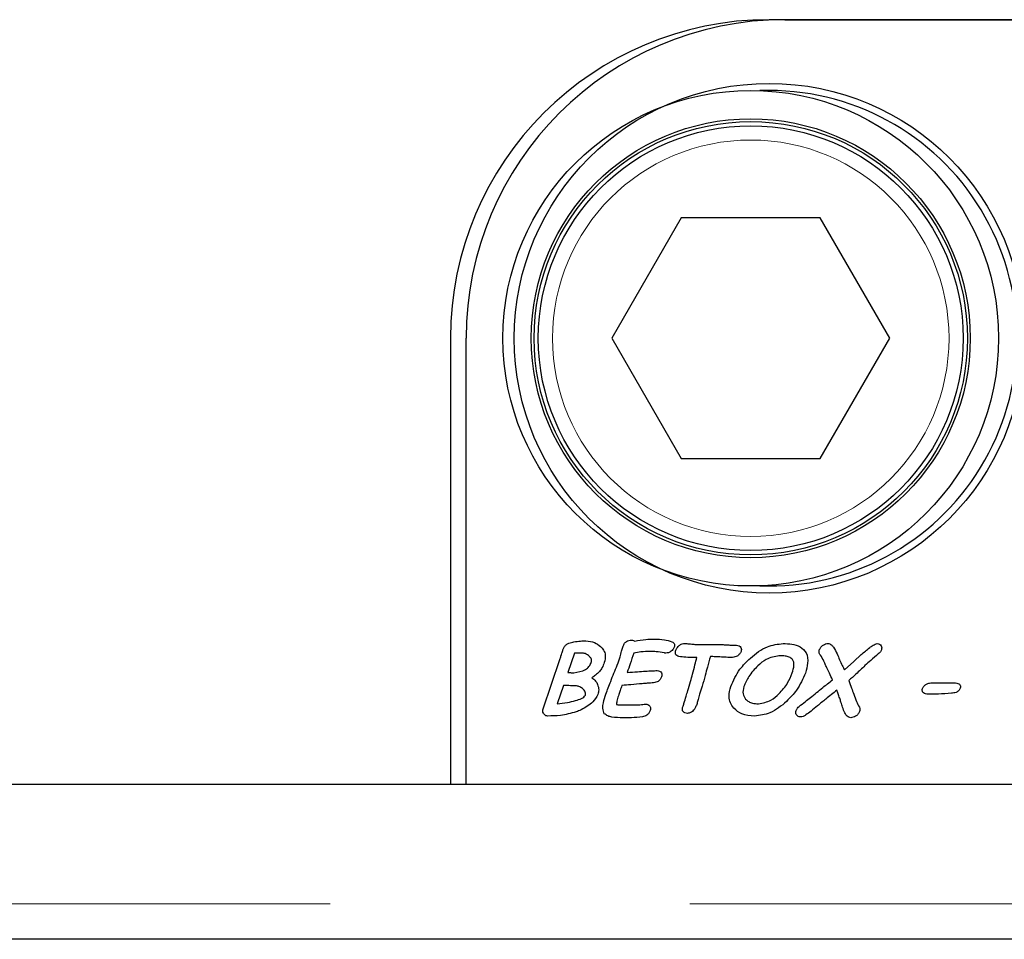
# Model space of a CAD drawing. Units: millimetres. Extents: x 1345 to 9460, y 547 to 7899.
# Drawn here: x 2600 to 2669, y 936 to 1001 of the extents above; entities that cross this region are included whole.
import ezdxf

# ---------------------------------------------------------------- set-up
doc = ezdxf.new("R2010")
doc.units = ezdxf.units.MM
doc.header["$LTSCALE"] = 20
doc.linetypes.add('PHANTOM', pattern=[12.7, 6.35, -1.27, 1.27, -1.27, 1.27, -1.27])

msp = doc.modelspace()

# ---------------------------------------------------------------- linework, layer by layer
at = {"color": 7, "linetype": 'Continuous', "lineweight": 25}
for p, q in [((2716.376, 1000.968), (2652.876, 1000.968)), ((2653.976, 1000.968), (2717.376, 1000.968)), ((2652.876, 995.968), (2652.226, 995.956)), ((2646.668, 986.968), (2641.761, 978.468)), ((2656.483, 986.968), (2646.668, 986.968)), ((2661.391, 978.468), (2656.483, 986.968)), ((2630.376, 978.468), (2630.376, 946.968)), ((2631.476, 946.968), (2631.476, 978.468)), ((2641.761, 978.468), (2646.668, 969.968)), ((2656.483, 969.968), (2661.391, 978.468)), ((2646.668, 969.968), (2656.483, 969.968)), ((2639.12, 956.227), (2638.887, 955.545)), ((2636.92, 952.298), (2638.101, 955.773)), ((2638.887, 955.545), (2638.658, 954.869)), ((2647.78, 955.919), (2647.612, 955.919)), ((2638.343, 953.943), (2637.903, 952.647)), ((2664.377, 954.128), (2665.937, 954.128)), ((2240.376, 946.968), (2631.476, 946.968)), ((2240.876, 946.968), (2715.876, 946.968)), ((2630.376, 946.968), (2716.376, 946.968)), ((2715.876, 936.012), (2240.876, 936.012))]:
    msp.add_line(p, q, dxfattribs=at)
at = {"color": 8, "linetype": 'PHANTOM', "lineweight": 18}
msp.add_line((2240.876, 938.512), (2715.876, 938.512), dxfattribs=at)
at = {"color": 7, "linetype": 'Continuous', "lineweight": 25, "flags": 128}
for points in [[(2647.933, 956.832), (2648.598, 956.839), (2649.121, 956.844)], [(2658.188, 955.036), (2658.853, 955.644), (2659.375, 956.121)]]:
    msp.add_lwpolyline(points, dxfattribs=at)
at = {"color": 7, "linetype": 'Continuous', "lineweight": 25}
for centre, radius in [((2652.876, 978.468), 18), ((2651.576, 978.468), 17.5), ((2651.576, 978.468), 15.5), ((2651.576, 978.468), 15.3), ((2651.576, 978.468), 15)]:
    msp.add_circle(centre, radius, dxfattribs=at)
at = {"color": 8, "linetype": 'PHANTOM', "lineweight": 18}
msp.add_circle((2651.576, 978.468), 14, dxfattribs=at)
at = {"color": 7, "linetype": 'Continuous', "lineweight": 25}
for centre, radius, start, end in [((2652.876, 978.468), 22.5, 90, 180), ((2653.976, 978.468), 22.5, 90, 180), ((2652.876, 978.468), 17.5, 267.87138, 90)]:
    msp.add_arc(centre, radius, start, end, dxfattribs=at)
for points, knots in [([(2638.397, 956.646), (2638.441, 956.71), (2638.527, 956.838), (2638.778, 956.966), (2638.972, 956.999), (2639.091, 957.019)], [0, 0, 0, 0, 0.279047, 0.559285, 1, 1, 1, 1]), ([(2639.091, 957.019), (2639.247, 957.045), (2639.525, 957.09), (2639.807, 957.091), (2639.931, 957.091)], [0, 0, 0, 0, 0.559624, 1, 1, 1, 1]), ([(2639.931, 957.091), (2640.146, 957.072), (2640.531, 957.038), (2640.835, 956.802), (2640.969, 956.699)], [0, 0, 0, 0, 0.55948, 1, 1, 1, 1]), ([(2640.969, 956.699), (2641.049, 956.614), (2641.21, 956.443), (2641.351, 956.033), (2641.28, 955.737), (2641.237, 955.556)], [0, 0, 0, 0, 0.280794, 0.560899, 1, 1, 1, 1]), ([(2642.536, 956.653), (2642.566, 956.728), (2642.624, 956.878), (2642.778, 957.047), (2642.966, 957.141), (2643.092, 957.149), (2643.155, 957.153)], [0, 0, 0, 0, 0.280431, 0.559931, 0.779822, 1, 1, 1, 1]), ([(2643.155, 957.153), (2643.203, 957.15), (2643.289, 957.144), (2643.358, 957.093), (2643.388, 957.071)], [0, 0, 0, 0, 0.559884, 1, 1, 1, 1]), ([(2643.388, 957.071), (2643.645, 957.119), (2644.106, 957.204), (2644.574, 957.212), (2644.78, 957.215)], [0, 0, 0, 0, 0.559833, 1, 1, 1, 1]), ([(2644.78, 957.215), (2645.015, 957.213), (2645.435, 957.209), (2645.835, 957.084), (2646.011, 957.03)], [0, 0, 0, 0, 0.560477, 1, 1, 1, 1]), ([(2646.011, 957.03), (2646.051, 957.01), (2646.131, 956.971), (2646.2, 956.861), (2646.204, 956.745), (2646.185, 956.678), (2646.175, 956.645)], [0, 0, 0, 0, 0.280392, 0.558509, 0.779079, 1, 1, 1, 1]), ([(2646.289, 956.435), (2646.32, 956.502), (2646.374, 956.624), (2646.471, 956.714), (2646.514, 956.754)], [0, 0, 0, 0, 0.559593, 1, 1, 1, 1]), ([(2646.514, 956.754), (2646.582, 956.805), (2646.704, 956.898), (2646.856, 956.904), (2646.923, 956.906)], [0, 0, 0, 0, 0.560188, 1, 1, 1, 1]), ([(2646.923, 956.906), (2647.016, 956.899), (2647.184, 956.887), (2647.351, 956.87), (2647.424, 956.863)], [0, 0, 0, 0, 0.55999, 1, 1, 1, 1]), ([(2647.424, 956.863), (2647.519, 956.854), (2647.688, 956.838), (2647.858, 956.834), (2647.933, 956.832)], [0, 0, 0, 0, 0.560006, 1, 1, 1, 1]), ([(2649.121, 956.844), (2649.286, 956.84), (2649.559, 956.833), (2649.938, 956.808), (2650.259, 956.789), (2650.473, 956.785), (2650.58, 956.783)], [0, 0, 0, 0, 0.339979, 0.559983, 0.779998, 1, 1, 1, 1]), ([(2650.58, 956.783), (2650.641, 956.778), (2650.762, 956.769), (2650.892, 956.645), (2650.928, 956.49), (2650.903, 956.398), (2650.891, 956.352)], [0, 0, 0, 0, 0.2804129, 0.5587405, 0.7788518, 1, 1, 1, 1]), ([(2651.549, 955.882), (2651.932, 956.194), (2652.614, 956.751), (2653.482, 956.859), (2653.864, 956.906)], [0, 0, 0, 0, 0.560439, 1, 1, 1, 1]), ([(2653.864, 956.906), (2654.069, 956.899), (2654.479, 956.883), (2655.081, 956.719), (2655.577, 956.24), (2655.638, 955.513), (2655.501, 955.053), (2655.433, 954.822)], [0, 0, 0, 0, 0.187805, 0.374962, 0.560051, 0.778885, 1, 1, 1, 1]), ([(2656.419, 956.455), (2656.453, 956.523), (2656.52, 956.659), (2656.684, 956.796), (2656.857, 956.89), (2656.976, 956.901), (2657.036, 956.906)], [0, 0, 0, 0, 0.279402, 0.55972, 0.779975, 1, 1, 1, 1]), ([(2657.036, 956.906), (2657.079, 956.899), (2657.166, 956.886), (2657.294, 956.792), (2657.368, 956.708), (2657.414, 956.657)], [0, 0, 0, 0, 0.278986, 0.559155, 1, 1, 1, 1]), ([(2659.375, 956.121), (2659.573, 956.286), (2659.848, 956.517), (2660.215, 956.8), (2660.405, 956.871), (2660.5, 956.906)], [0, 0, 0, 0, 0.561133, 0.78158, 1, 1, 1, 1]), ([(2660.5, 956.906), (2660.561, 956.9), (2660.683, 956.887), (2660.804, 956.752), (2660.84, 956.597), (2660.815, 956.505), (2660.803, 956.459)], [0, 0, 0, 0, 0.279767, 0.558907, 0.779144, 1, 1, 1, 1]), ([(2638.101, 955.773), (2638.126, 955.856), (2638.17, 956.006), (2638.216, 956.154), (2638.236, 956.219)], [0, 0, 0, 0, 0.560052, 1, 1, 1, 1]), ([(2638.236, 956.219), (2638.262, 956.301), (2638.307, 956.446), (2638.37, 956.585), (2638.397, 956.646)], [0, 0, 0, 0, 0.560002, 1, 1, 1, 1]), ([(2639.618, 956.234), (2639.525, 956.234), (2639.359, 956.234), (2639.193, 956.229), (2639.12, 956.227)], [0, 0, 0, 0, 0.560048, 1, 1, 1, 1]), ([(2640.178, 956.011), (2640.085, 956.084), (2639.919, 956.214), (2639.711, 956.228), (2639.618, 956.234)], [0, 0, 0, 0, 0.558876, 1, 1, 1, 1]), ([(2640.316, 955.57), (2640.326, 955.615), (2640.347, 955.705), (2640.305, 955.869), (2640.226, 955.957), (2640.178, 956.011)], [0, 0, 0, 0, 0.280189, 0.560018, 1, 1, 1, 1]), ([(2642.366, 955.973), (2642.397, 956.1), (2642.453, 956.327), (2642.511, 956.554), (2642.536, 956.653)], [0, 0, 0, 0, 0.5599151, 1, 1, 1, 1]), ([(2643.317, 956.227), (2643.231, 955.974), (2643.077, 955.521), (2642.923, 955.068), (2642.855, 954.869)], [0, 0, 0, 0, 0.559996, 1, 1, 1, 1]), ([(2644.473, 956.351), (2644.256, 956.341), (2643.868, 956.324), (2643.486, 956.257), (2643.317, 956.227)], [0, 0, 0, 0, 0.559897, 1, 1, 1, 1]), ([(2645.456, 956.242), (2645.274, 956.277), (2644.949, 956.339), (2644.618, 956.347), (2644.473, 956.351)], [0, 0, 0, 0, 0.559953, 1, 1, 1, 1]), ([(2645.587, 956.227), (2645.562, 956.228), (2645.518, 956.23), (2645.475, 956.238), (2645.456, 956.242)], [0, 0, 0, 0, 0.559845, 1, 1, 1, 1]), ([(2645.964, 956.366), (2645.9, 956.322), (2645.785, 956.244), (2645.647, 956.232), (2645.587, 956.227)], [0, 0, 0, 0, 0.559819, 1, 1, 1, 1]), ([(2646.175, 956.645), (2646.147, 956.584), (2646.096, 956.476), (2646.004, 956.4), (2645.964, 956.366)], [0, 0, 0, 0, 0.559141, 1, 1, 1, 1]), ([(2646.493, 955.98), (2646.441, 955.999), (2646.339, 956.035), (2646.228, 956.212), (2646.266, 956.35), (2646.289, 956.435)], [0, 0, 0, 0, 0.281572, 0.56014, 1, 1, 1, 1]), ([(2650.891, 956.352), (2650.859, 956.286), (2650.795, 956.152), (2650.588, 955.975), (2650.4, 955.94), (2650.285, 955.919)], [0, 0, 0, 0, 0.280736, 0.562044, 1, 1, 1, 1]), ([(2653.571, 956.042), (2653.258, 955.983), (2652.696, 955.877), (2652.269, 955.5), (2652.081, 955.333)], [0, 0, 0, 0, 0.557715, 1, 1, 1, 1]), ([(2654.526, 955.785), (2654.451, 955.845), (2654.301, 955.963), (2653.962, 956.029), (2653.719, 956.037), (2653.571, 956.042)], [0, 0, 0, 0, 0.27819, 0.558711, 1, 1, 1, 1]), ([(2656.742, 955.664), (2656.667, 955.807), (2656.561, 956.007), (2656.375, 956.256), (2656.404, 956.389), (2656.419, 956.455)], [0, 0, 0, 0, 0.5611877, 0.7804946, 1, 1, 1, 1]), ([(2657.414, 956.657), (2657.506, 956.495), (2657.671, 956.206), (2657.791, 955.895), (2657.845, 955.758)], [0, 0, 0, 0, 0.558872, 1, 1, 1, 1]), ([(2660.585, 956.167), (2660.406, 956.018), (2660.085, 955.751), (2659.779, 955.468), (2659.644, 955.344)], [0, 0, 0, 0, 0.559996, 1, 1, 1, 1]), ([(2660.803, 956.459), (2660.773, 956.396), (2660.719, 956.284), (2660.626, 956.203), (2660.585, 956.167)], [0, 0, 0, 0, 0.559159, 1, 1, 1, 1]), ([(2639.089, 954.846), (2639.373, 954.885), (2639.77, 954.941), (2640.176, 955.265), (2640.269, 955.469), (2640.316, 955.57)], [0, 0, 0, 0, 0.559201, 0.779665, 1, 1, 1, 1]), ([(2641.237, 955.556), (2641.189, 955.429), (2641.102, 955.204), (2640.953, 955.014), (2640.888, 954.931)], [0, 0, 0, 0, 0.559946, 1, 1, 1, 1]), ([(2641.345, 953.33), (2641.456, 953.631), (2641.639, 954.127), (2641.92, 954.808), (2642.155, 955.386), (2642.296, 955.777), (2642.366, 955.973)], [0, 0, 0, 0, 0.3399744, 0.5599857, 0.7799986, 1, 1, 1, 1]), ([(2647.612, 955.919), (2647.403, 955.919), (2647.028, 955.921), (2646.656, 955.962), (2646.493, 955.98)], [0, 0, 0, 0, 0.560057, 1, 1, 1, 1]), ([(2647.466, 954.747), (2647.522, 954.966), (2647.622, 955.358), (2647.732, 955.747), (2647.78, 955.919)], [0, 0, 0, 0, 0.55998, 1, 1, 1, 1]), ([(2648.727, 955.98), (2648.655, 955.733), (2648.527, 955.293), (2648.409, 954.849), (2648.357, 954.654)], [0, 0, 0, 0, 0.559993, 1, 1, 1, 1]), ([(2649.508, 955.951), (2649.362, 955.96), (2649.102, 955.976), (2648.842, 955.979), (2648.727, 955.98)], [0, 0, 0, 0, 0.560012, 1, 1, 1, 1]), ([(2650.285, 955.919), (2650.14, 955.922), (2649.88, 955.928), (2649.621, 955.944), (2649.508, 955.951)], [0, 0, 0, 0, 0.5599881, 1, 1, 1, 1]), ([(2650.169, 953.867), (2650.359, 954.291), (2650.697, 955.048), (2651.289, 955.627), (2651.549, 955.882)], [0, 0, 0, 0, 0.5593877, 1, 1, 1, 1]), ([(2652.081, 955.333), (2651.846, 955.091), (2651.427, 954.659), (2651.195, 954.106), (2651.093, 953.862)], [0, 0, 0, 0, 0.559931, 1, 1, 1, 1]), ([(2654.508, 954.827), (2654.561, 955.005), (2654.635, 955.252), (2654.632, 955.592), (2654.561, 955.721), (2654.526, 955.785)], [0, 0, 0, 0, 0.56052, 0.780937, 1, 1, 1, 1]), ([(2656.947, 955.186), (2656.908, 955.275), (2656.839, 955.434), (2656.772, 955.594), (2656.742, 955.664)], [0, 0, 0, 0, 0.559962, 1, 1, 1, 1]), ([(2657.845, 955.758), (2657.912, 955.625), (2658.033, 955.387), (2658.141, 955.143), (2658.188, 955.036)], [0, 0, 0, 0, 0.559926, 1, 1, 1, 1]), ([(2659.644, 955.344), (2659.432, 955.143), (2659.055, 954.785), (2658.666, 954.44), (2658.495, 954.287)], [0, 0, 0, 0, 0.559979, 1, 1, 1, 1]), ([(2638.658, 954.869), (2638.738, 954.859), (2638.881, 954.841), (2639.026, 954.844), (2639.089, 954.846)], [0, 0, 0, 0, 0.560105, 1, 1, 1, 1]), ([(2640.888, 954.931), (2640.797, 954.84), (2640.635, 954.678), (2640.447, 954.547), (2640.364, 954.49)], [0, 0, 0, 0, 0.559779, 1, 1, 1, 1]), ([(2642.855, 954.869), (2643.099, 954.884), (2643.533, 954.909), (2643.967, 954.938), (2644.158, 954.951)], [0, 0, 0, 0, 0.560005, 1, 1, 1, 1]), ([(2644.158, 954.951), (2644.308, 954.961), (2644.576, 954.979), (2644.844, 954.988), (2644.962, 954.993)], [0, 0, 0, 0, 0.56002, 1, 1, 1, 1]), ([(2644.962, 954.993), (2645.023, 954.988), (2645.146, 954.978), (2645.284, 954.857), (2645.32, 954.697), (2645.294, 954.604), (2645.28, 954.558)], [0, 0, 0, 0, 0.280606, 0.558822, 0.778521, 1, 1, 1, 1]), ([(2647.131, 953.576), (2647.199, 953.793), (2647.321, 954.18), (2647.421, 954.574), (2647.466, 954.747)], [0, 0, 0, 0, 0.559994, 1, 1, 1, 1]), ([(2648.357, 954.654), (2648.29, 954.403), (2648.17, 953.956), (2648.029, 953.514), (2647.966, 953.32)], [0, 0, 0, 0, 0.559992, 1, 1, 1, 1]), ([(2653.566, 953.356), (2653.79, 953.601), (2654.189, 954.038), (2654.41, 954.586), (2654.508, 954.827)], [0, 0, 0, 0, 0.5598464, 1, 1, 1, 1]), ([(2655.433, 954.822), (2655.251, 954.404), (2654.927, 953.658), (2654.361, 953.076), (2654.111, 952.82)], [0, 0, 0, 0, 0.5595008, 1, 1, 1, 1]), ([(2657.348, 954.349), (2657.277, 954.508), (2657.151, 954.79), (2657.009, 955.065), (2656.947, 955.186)], [0, 0, 0, 0, 0.5599559, 1, 1, 1, 1]), ([(2639.226, 953.919), (2639.061, 953.922), (2638.767, 953.926), (2638.473, 953.938), (2638.343, 953.943)], [0, 0, 0, 0, 0.559988, 1, 1, 1, 1]), ([(2639.69, 953.725), (2639.61, 953.778), (2639.467, 953.872), (2639.3, 953.905), (2639.226, 953.919)], [0, 0, 0, 0, 0.560077, 1, 1, 1, 1]), ([(2640.364, 954.49), (2640.459, 954.418), (2640.628, 954.29), (2640.72, 954.1), (2640.76, 954.016)], [0, 0, 0, 0, 0.55936, 1, 1, 1, 1]), ([(2640.76, 954.016), (2640.8, 953.885), (2640.87, 953.651), (2640.809, 953.415), (2640.783, 953.311)], [0, 0, 0, 0, 0.5594059, 1, 1, 1, 1]), ([(2642.479, 953.943), (2642.439, 953.824), (2642.366, 953.61), (2642.293, 953.397), (2642.261, 953.303)], [0, 0, 0, 0, 0.560002, 1, 1, 1, 1]), ([(2643.918, 954.066), (2643.65, 954.041), (2643.17, 953.996), (2642.69, 953.959), (2642.479, 953.943)], [0, 0, 0, 0, 0.559995, 1, 1, 1, 1]), ([(2644.72, 954.128), (2644.57, 954.117), (2644.303, 954.097), (2644.036, 954.075), (2643.918, 954.066)], [0, 0, 0, 0, 0.559982, 1, 1, 1, 1]), ([(2645.28, 954.558), (2645.253, 954.493), (2645.198, 954.364), (2645.007, 954.189), (2644.829, 954.151), (2644.72, 954.128)], [0, 0, 0, 0, 0.2805423, 0.5608155, 1, 1, 1, 1]), ([(2655.784, 953.081), (2656.077, 953.316), (2656.6, 953.736), (2657.12, 954.162), (2657.348, 954.349)], [0, 0, 0, 0, 0.560003, 1, 1, 1, 1]), ([(2658.495, 954.287), (2658.56, 954.109), (2658.677, 953.79), (2658.793, 953.47), (2658.844, 953.33)], [0, 0, 0, 0, 0.559994, 1, 1, 1, 1]), ([(2663.701, 953.725), (2663.739, 953.798), (2663.806, 953.927), (2663.931, 954), (2663.987, 954.032)], [0, 0, 0, 0, 0.558728, 1, 1, 1, 1]), ([(2663.987, 954.032), (2664.057, 954.063), (2664.182, 954.118), (2664.318, 954.125), (2664.377, 954.128)], [0, 0, 0, 0, 0.559828, 1, 1, 1, 1]), ([(2665.937, 954.128), (2666.002, 954.126), (2666.118, 954.122), (2666.223, 954.073), (2666.269, 954.051)], [0, 0, 0, 0, 0.5602675, 1, 1, 1, 1]), ([(2666.269, 954.051), (2666.295, 954.033), (2666.347, 953.996), (2666.399, 953.889), (2666.379, 953.808), (2666.367, 953.758)], [0, 0, 0, 0, 0.280909, 0.56089, 1, 1, 1, 1]), ([(2639.202, 952.875), (2639.346, 952.92), (2639.547, 952.981), (2639.795, 953.102), (2639.864, 953.201), (2639.898, 953.25)], [0, 0, 0, 0, 0.561765, 0.782403, 1, 1, 1, 1]), ([(2639.898, 953.25), (2639.908, 953.301), (2639.928, 953.405), (2639.858, 953.587), (2639.754, 953.673), (2639.69, 953.725)], [0, 0, 0, 0, 0.280037, 0.559833, 1, 1, 1, 1]), ([(2640.783, 953.311), (2640.677, 953.123), (2640.488, 952.785), (2640.171, 952.567), (2640.03, 952.47)], [0, 0, 0, 0, 0.558069, 1, 1, 1, 1]), ([(2641.235, 951.949), (2641.189, 952.074), (2641.096, 952.326), (2641.185, 952.805), (2641.284, 953.131), (2641.345, 953.33)], [0, 0, 0, 0, 0.2766976, 0.5578202, 1, 1, 1, 1]), ([(2642.261, 953.303), (2642.216, 953.176), (2642.135, 952.949), (2642.101, 952.712), (2642.087, 952.607)], [0, 0, 0, 0, 0.561874, 1, 1, 1, 1]), ([(2646.863, 952.675), (2646.912, 952.843), (2647, 953.144), (2647.091, 953.444), (2647.131, 953.576)], [0, 0, 0, 0, 0.5600428, 1, 1, 1, 1]), ([(2647.966, 953.32), (2647.933, 953.197), (2647.873, 952.977), (2647.811, 952.757), (2647.784, 952.66)], [0, 0, 0, 0, 0.5600012, 1, 1, 1, 1]), ([(2650.374, 952.335), (2650.284, 952.459), (2650.104, 952.705), (2650.008, 953.256), (2650.108, 953.635), (2650.169, 953.867)], [0, 0, 0, 0, 0.280014, 0.560094, 1, 1, 1, 1]), ([(2651.093, 953.862), (2651.047, 953.684), (2650.964, 953.367), (2651.137, 953.095), (2651.214, 952.975)], [0, 0, 0, 0, 0.560799, 1, 1, 1, 1]), ([(2652.125, 952.647), (2652.431, 952.706), (2652.979, 952.811), (2653.386, 953.189), (2653.566, 953.356)], [0, 0, 0, 0, 0.5575871, 1, 1, 1, 1]), ([(2657.649, 953.61), (2657.395, 953.402), (2656.941, 953.029), (2656.482, 952.662), (2656.28, 952.5)], [0, 0, 0, 0, 0.559996, 1, 1, 1, 1]), ([(2657.857, 953.045), (2657.819, 953.151), (2657.749, 953.339), (2657.68, 953.528), (2657.649, 953.61)], [0, 0, 0, 0, 0.560034, 1, 1, 1, 1]), ([(2658.844, 953.33), (2658.911, 953.154), (2659.031, 952.839), (2659.18, 952.538), (2659.245, 952.405)], [0, 0, 0, 0, 0.560015, 1, 1, 1, 1]), ([(2663.778, 953.419), (2663.755, 953.441), (2663.709, 953.485), (2663.669, 953.596), (2663.689, 953.676), (2663.701, 953.725)], [0, 0, 0, 0, 0.280489, 0.560908, 1, 1, 1, 1]), ([(2664.105, 953.326), (2664.04, 953.329), (2663.923, 953.334), (2663.822, 953.393), (2663.778, 953.419)], [0, 0, 0, 0, 0.560167, 1, 1, 1, 1]), ([(2665.741, 953.388), (2665.436, 953.365), (2664.892, 953.325), (2664.346, 953.326), (2664.105, 953.326)], [0, 0, 0, 0, 0.5599097, 1, 1, 1, 1]), ([(2666.367, 953.758), (2666.335, 953.692), (2666.271, 953.561), (2666.039, 953.423), (2665.854, 953.401), (2665.741, 953.388)], [0, 0, 0, 0, 0.2794106, 0.5594327, 1, 1, 1, 1]), ([(2637.903, 952.647), (2638.148, 952.671), (2638.587, 952.715), (2639.014, 952.827), (2639.202, 952.875)], [0, 0, 0, 0, 0.5599, 1, 1, 1, 1]), ([(2642.087, 952.607), (2642.123, 952.595), (2642.195, 952.571), (2642.332, 952.569), (2642.431, 952.567), (2642.491, 952.566)], [0, 0, 0, 0, 0.276562, 0.55786, 1, 1, 1, 1]), ([(2642.491, 952.566), (2642.724, 952.57), (2643.14, 952.576), (2643.556, 952.582), (2643.739, 952.585)], [0, 0, 0, 0, 0.559998, 1, 1, 1, 1]), ([(2643.739, 952.585), (2643.814, 952.593), (2643.947, 952.606), (2644.08, 952.619), (2644.139, 952.625)], [0, 0, 0, 0, 0.560005, 1, 1, 1, 1]), ([(2644.139, 952.625), (2644.201, 952.622), (2644.31, 952.616), (2644.394, 952.546), (2644.43, 952.515)], [0, 0, 0, 0, 0.560504, 1, 1, 1, 1]), ([(2646.768, 952.397), (2646.786, 952.449), (2646.817, 952.542), (2646.849, 952.634), (2646.863, 952.675)], [0, 0, 0, 0, 0.56014, 1, 1, 1, 1]), ([(2647.784, 952.66), (2647.752, 952.574), (2647.695, 952.421), (2647.61, 952.281), (2647.573, 952.22)], [0, 0, 0, 0, 0.560019, 1, 1, 1, 1]), ([(2651.214, 952.975), (2651.283, 952.912), (2651.421, 952.786), (2651.739, 952.668), (2651.979, 952.655), (2652.125, 952.647)], [0, 0, 0, 0, 0.279658, 0.559841, 1, 1, 1, 1]), ([(2654.111, 952.82), (2653.738, 952.503), (2653.072, 951.938), (2652.211, 951.83), (2651.832, 951.783)], [0, 0, 0, 0, 0.560393, 1, 1, 1, 1]), ([(2654.986, 952.453), (2655.135, 952.57), (2655.401, 952.78), (2655.667, 952.989), (2655.784, 953.081)], [0, 0, 0, 0, 0.559974, 1, 1, 1, 1]), ([(2658.058, 952.405), (2658.022, 952.525), (2657.957, 952.739), (2657.888, 952.952), (2657.857, 953.045)], [0, 0, 0, 0, 0.559954, 1, 1, 1, 1]), ([(2637.245, 951.783), (2637.2, 951.787), (2637.11, 951.794), (2636.997, 951.875), (2636.92, 951.994), (2636.881, 952.144), (2636.907, 952.246), (2636.92, 952.298)], [0, 0, 0, 0, 0.186754, 0.37329, 0.560206, 0.780156, 1, 1, 1, 1]), ([(2639.24, 952.073), (2638.874, 951.975), (2638.219, 951.801), (2637.543, 951.788), (2637.245, 951.783)], [0, 0, 0, 0, 0.559669, 1, 1, 1, 1]), ([(2640.03, 952.47), (2639.889, 952.383), (2639.638, 952.227), (2639.362, 952.12), (2639.24, 952.073)], [0, 0, 0, 0, 0.5600131, 1, 1, 1, 1]), ([(2642.539, 951.659), (2642.285, 951.667), (2641.931, 951.677), (2641.476, 951.765), (2641.315, 951.888), (2641.235, 951.949)], [0, 0, 0, 0, 0.561089, 0.781501, 1, 1, 1, 1]), ([(2644.469, 952.168), (2644.442, 952.105), (2644.389, 951.978), (2644.209, 951.8), (2644.037, 951.752), (2643.932, 951.723)], [0, 0, 0, 0, 0.28065, 0.560949, 1, 1, 1, 1]), ([(2644.43, 952.515), (2644.451, 952.487), (2644.492, 952.431), (2644.507, 952.305), (2644.484, 952.22), (2644.469, 952.168)], [0, 0, 0, 0, 0.279592, 0.560197, 1, 1, 1, 1]), ([(2646.817, 952.081), (2646.798, 952.106), (2646.76, 952.157), (2646.736, 952.27), (2646.756, 952.349), (2646.768, 952.397)], [0, 0, 0, 0, 0.280042, 0.560819, 1, 1, 1, 1]), ([(2647.099, 951.968), (2647.039, 951.972), (2646.932, 951.98), (2646.852, 952.05), (2646.817, 952.081)], [0, 0, 0, 0, 0.559839, 1, 1, 1, 1]), ([(2647.573, 952.22), (2647.499, 952.144), (2647.366, 952.008), (2647.181, 951.98), (2647.099, 951.968)], [0, 0, 0, 0, 0.560824, 1, 1, 1, 1]), ([(2651.832, 951.783), (2651.524, 951.8), (2650.975, 951.83), (2650.557, 952.181), (2650.374, 952.335)], [0, 0, 0, 0, 0.5606478, 1, 1, 1, 1]), ([(2655.097, 951.721), (2655.035, 951.727), (2654.911, 951.739), (2654.782, 951.868), (2654.74, 952.026), (2654.764, 952.12), (2654.777, 952.167)], [0, 0, 0, 0, 0.280143, 0.558884, 0.779162, 1, 1, 1, 1]), ([(2654.777, 952.167), (2654.805, 952.228), (2654.857, 952.337), (2654.946, 952.418), (2654.986, 952.453)], [0, 0, 0, 0, 0.559286, 1, 1, 1, 1]), ([(2655.474, 951.857), (2655.409, 951.815), (2655.293, 951.74), (2655.157, 951.727), (2655.097, 951.721)], [0, 0, 0, 0, 0.560017, 1, 1, 1, 1]), ([(2656.28, 952.5), (2656.131, 952.379), (2655.865, 952.161), (2655.593, 951.95), (2655.474, 951.857)], [0, 0, 0, 0, 0.5599877, 1, 1, 1, 1]), ([(2658.636, 951.659), (2658.547, 951.689), (2658.367, 951.75), (2658.193, 952.049), (2658.109, 952.27), (2658.058, 952.405)], [0, 0, 0, 0, 0.275506, 0.556925, 1, 1, 1, 1]), ([(2659.264, 952.111), (2659.23, 952.042), (2659.162, 951.904), (2658.947, 951.724), (2658.753, 951.684), (2658.636, 951.659)], [0, 0, 0, 0, 0.280628, 0.562152, 1, 1, 1, 1]), ([(2659.245, 952.405), (2659.265, 952.351), (2659.302, 952.254), (2659.275, 952.154), (2659.264, 952.111)], [0, 0, 0, 0, 0.5588072, 1, 1, 1, 1]), ([(2643.932, 951.723), (2643.672, 951.699), (2643.209, 951.657), (2642.744, 951.659), (2642.539, 951.659)], [0, 0, 0, 0, 0.559841, 1, 1, 1, 1])]:
    msp.add_open_spline(points, degree=3, knots=knots, dxfattribs=at)

doc.saveas('drawing.dxf')
